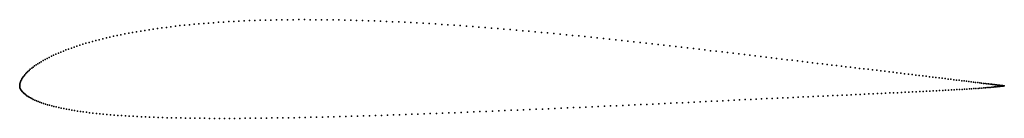
# Model space of a CAD drawing. Units: metres. Extents: x 0 to 1, y -0.03 to 0.07.
import ezdxf

# ---------------------------------------------------------------- set-up
doc = ezdxf.new("R2010")
doc.units = ezdxf.units.M

msp = doc.modelspace()

# ---------------------------------------------------------------- linework, layer by layer
for p in [(0.1535, 0.0603), (0.1582, 0.0609), (0.1628, 0.0614), (0.1675, 0.0619), (0.1723, 0.0624), (0.1771, 0.0628), (0.182, 0.0633), (0.1869, 0.0637), (0.1919, 0.0641), (0.1969, 0.0644), (0.202, 0.0648), (0.2071, 0.0651), (0.2123, 0.0655), (0.2175, 0.0658), (0.2227, 0.066), (0.2281, 0.0663), (0.2334, 0.0665), (0.2388, 0.0667), (0.2442, 0.0669), (0.2497, 0.067), (0.2552, 0.0671), (0.2608, 0.0673), (0.2664, 0.0674), (0.272, 0.0675), (0.2777, 0.0675), (0.2834, 0.0676), (0.2891, 0.0676), (0.2949, 0.0675), (0.3007, 0.0675), (0.3065, 0.0675), (0.3124, 0.0674), (0.3183, 0.0673), (0.3242, 0.0672), (0.3302, 0.0671), (0.3362, 0.067), (0.3422, 0.0668), (0.3482, 0.0666), (0.3543, 0.0664), (0.3604, 0.0662), (0.3665, 0.066), (0.3726, 0.0657), (0.3788, 0.0654), (0.3849, 0.0652), (0.3911, 0.0648), (0.3973, 0.0645), (0.4035, 0.0642), (0.4098, 0.0638), (0.416, 0.0635), (0.4223, 0.0631), (0.4286, 0.0627), (0.4349, 0.0623), (0.4412, 0.0619), (0.4475, 0.0614), (0.4538, 0.061), (0.4601, 0.0605), (0.4664, 0.06), (0.0953, 0.0506), (0.099, 0.0514), (0.1028, 0.0522), (0.1067, 0.053), (0.1107, 0.0537), (0.1147, 0.0545), (0.1188, 0.0552), (0.1229, 0.0559), (0.1271, 0.0566), (0.1314, 0.0573), (0.1357, 0.0579), (0.1401, 0.0585), (0.1445, 0.0592), (0.149, 0.0597), (0.4728, 0.0595), (0.4791, 0.059), (0.4855, 0.0585), (0.4918, 0.058), (0.4982, 0.0574), (0.5045, 0.0569), (0.5109, 0.0563), (0.5172, 0.0558), (0.5235, 0.0552), (0.5299, 0.0546), (0.5362, 0.054), (0.5425, 0.0534), (0.5489, 0.0528), (0.5552, 0.0522), (0.5615, 0.0515), (0.5678, 0.0509), (0.5741, 0.0503), (0.0582, 0.0405), (0.0611, 0.0415), (0.0641, 0.0424), (0.0673, 0.0434), (0.0705, 0.0443), (0.0739, 0.0453), (0.0773, 0.0462), (0.0808, 0.0471), (0.0844, 0.048), (0.088, 0.0489), (0.0916, 0.0498), (0.5803, 0.0496), (0.5866, 0.049), (0.5929, 0.0483), (0.5991, 0.0477), (0.6053, 0.047), (0.6115, 0.0463), (0.6177, 0.0457), (0.6238, 0.045), (0.63, 0.0443), (0.6361, 0.0436), (0.6422, 0.0429), (0.6483, 0.0422), (0.6543, 0.0415), (0.6603, 0.0408), (0.6663, 0.0401), (0.0322, 0.0302), (0.0345, 0.0313), (0.0368, 0.0323), (0.0393, 0.0334), (0.0418, 0.0345), (0.0444, 0.0355), (0.047, 0.0366), (0.0497, 0.0376), (0.0525, 0.0386), (0.0553, 0.0396), (0.6723, 0.0394), (0.6783, 0.0387), (0.6842, 0.038), (0.6901, 0.0373), (0.6959, 0.0366), (0.7017, 0.0359), (0.7075, 0.0353), (0.7133, 0.0346), (0.719, 0.0339), (0.7247, 0.0332), (0.7304, 0.0326), (0.736, 0.0319), (0.7416, 0.0313), (0.7471, 0.0306), (0.0151, 0.0203), (0.0167, 0.0214), (0.0184, 0.0225), (0.0201, 0.0236), (0.0219, 0.0247), (0.0238, 0.0258), (0.0258, 0.0269), (0.0279, 0.028), (0.03, 0.0291), (0.7526, 0.0299), (0.7581, 0.0293), (0.7635, 0.0286), (0.7688, 0.028), (0.7742, 0.0273), (0.7795, 0.0267), (0.7847, 0.0261), (0.7899, 0.0254), (0.795, 0.0248), (0.8001, 0.0242), (0.8052, 0.0236), (0.8102, 0.023), (0.8152, 0.0224), (0.8201, 0.0218), (0.8249, 0.0213), (0.8297, 0.0207), (0.8345, 0.0201), (0.0044, 0.0103), (0.0052, 0.0114), (0.0062, 0.0125), (0.0072, 0.0136), (0.0084, 0.0147), (0.0096, 0.0158), (0.0108, 0.0169), (0.0122, 0.018), (0.0136, 0.0191), (0.8391, 0.0196), (0.8438, 0.019), (0.8484, 0.0185), (0.8529, 0.0179), (0.8574, 0.0174), (0.8618, 0.0169), (0.8661, 0.0164), (0.8704, 0.0159), (0.8747, 0.0154), (0.8788, 0.0149), (0.8829, 0.0144), (0.887, 0.0139), (0.891, 0.0134), (0.8949, 0.0129), (0.8988, 0.0124), (0.9026, 0.012), (0.9063, 0.0115), (0.91, 0.0111), (0.9136, 0.0106), (0.9171, 0.0102), (0, 0), (0, 0), (0.0001, 0.0012), (0.0002, 0.0021), (0.0005, 0.0031), (0.0008, 0.0041), (0.0012, 0.0051), (0.0017, 0.0061), (0.0022, 0.0071), (0.0029, 0.0082), (0.0036, 0.0093), (0.9206, 0.0098), (0.924, 0.0094), (0.9273, 0.009), (0.9306, 0.0086), (0.9338, 0.0082), (0.9369, 0.0078), (0.9399, 0.0074), (0.9429, 0.007), (0.9458, 0.0067), (0.9487, 0.0063), (0.9514, 0.006), (0.9541, 0.0057), (0.9567, 0.0053), (0.9593, 0.005), (0.9617, 0.0047), (0.9641, 0.0044), (0.9665, 0.0042), (0.9687, 0.0039), (0.9709, 0.0036), (0.973, 0.0034), (0.975, 0.0031), (0.977, 0.0029), (0.9788, 0.0026), (0.9806, 0.0024), (0.9823, 0.0022), (0.9839, 0.002), (0.9855, 0.0018), (0.987, 0.0017), (0.9884, 0.0015), (0.9897, 0.0013), (0.991, 0.0012), (0.9921, 0.001), (0.9932, 0.0009), (0.9942, 0.0008), (0.9951, 0.0006), (0.996, 0.0005), (0.9967, 0.0004), (0.9974, 0.0004), (0.998, 0.0003), (0.9986, 0.0002), (0.999, 0.0002), (0.9993, 0.0001), (0.9996, 0.0001), (0.9996, 0), (0.9997, 0.0001), (0.9998, 0), (0.9999, 0.0001), (0.9999, 0), (1, 0.0001), (1, 0.0001), (0.0001, -0.0011), (0.0003, -0.0018), (0.0005, -0.0025), (0.0008, -0.0032), (0.0012, -0.0039), (0.0017, -0.0046), (0.0023, -0.0054), (0.003, -0.0061), (0.0037, -0.0069), (0.0045, -0.0076), (0.0054, -0.0084), (0.0064, -0.0092), (0.0074, -0.01), (0.8257, -0.0099), (0.8305, -0.0097), (0.8352, -0.0095), (0.8399, -0.0093), (0.8445, -0.0091), (0.8491, -0.0088), (0.8536, -0.0086), (0.8581, -0.0084), (0.8625, -0.0082), (0.8668, -0.008), (0.8711, -0.0078), (0.8753, -0.0076), (0.8795, -0.0074), (0.8836, -0.0072), (0.8876, -0.007), (0.8916, -0.0069), (0.8955, -0.0067), (0.8994, -0.0065), (0.9032, -0.0063), (0.9069, -0.0061), (0.9105, -0.0059), (0.9141, -0.0058), (0.9176, -0.0056), (0.9211, -0.0054), (0.9245, -0.0052), (0.9278, -0.0051), (0.9311, -0.0049), (0.9342, -0.0047), (0.9374, -0.0046), (0.9404, -0.0044), (0.9434, -0.0043), (0.9463, -0.0041), (0.9491, -0.004), (0.9519, -0.0038), (0.9545, -0.0037), (0.9571, -0.0035), (0.9597, -0.0034), (0.9621, -0.0032), (0.9645, -0.0031), (0.9668, -0.0029), (0.9691, -0.0028), (0.9712, -0.0026), (0.9733, -0.0025), (0.9753, -0.0023), (0.9773, -0.0022), (0.9791, -0.002), (0.9809, -0.0019), (0.9826, -0.0017), (0.9842, -0.0016), (0.9857, -0.0015), (0.9872, -0.0013), (0.9886, -0.0012), (0.9899, -0.0011), (0.9911, -0.0009), (0.9923, -0.0008), (0.9934, -0.0007), (0.9943, -0.0006), (0.9953, -0.0005), (0.9961, -0.0004), (0.9969, -0.0003), (0.9975, -0.0002), (0.9981, -0.0002), (0.9986, -0.0001), (0.999, -0.0001), (0.9993, 0), (0.0085, -0.0107), (0.0097, -0.0115), (0.011, -0.0123), (0.0124, -0.013), (0.0138, -0.0137), (0.0154, -0.0145), (0.017, -0.0152), (0.0186, -0.0159), (0.0204, -0.0166), (0.0222, -0.0172), (0.0241, -0.0179), (0.0261, -0.0185), (0.0282, -0.0192), (0.0303, -0.0198), (0.6125, -0.0199), (0.6186, -0.0196), (0.6248, -0.0193), (0.6309, -0.019), (0.637, -0.0188), (0.6431, -0.0185), (0.6492, -0.0182), (0.6553, -0.0179), (0.6613, -0.0176), (0.6673, -0.0173), (0.6732, -0.0171), (0.6792, -0.0168), (0.6851, -0.0165), (0.691, -0.0162), (0.6968, -0.0159), (0.7026, -0.0157), (0.7084, -0.0154), (0.7142, -0.0151), (0.7199, -0.0148), (0.7256, -0.0146), (0.7312, -0.0143), (0.7368, -0.014), (0.7424, -0.0138), (0.748, -0.0135), (0.7534, -0.0133), (0.7589, -0.013), (0.7643, -0.0127), (0.7697, -0.0125), (0.775, -0.0122), (0.7803, -0.012), (0.7855, -0.0118), (0.7907, -0.0115), (0.7958, -0.0113), (0.8009, -0.011), (0.806, -0.0108), (0.811, -0.0106), (0.8159, -0.0104), (0.8208, -0.0101), (0.0325, -0.0204), (0.0348, -0.021), (0.0372, -0.0215), (0.0397, -0.0221), (0.0422, -0.0227), (0.0448, -0.0232), (0.0475, -0.0237), (0.0502, -0.0242), (0.0529, -0.0247), (0.0557, -0.0252), (0.0586, -0.0256), (0.0616, -0.026), (0.0646, -0.0265), (0.0678, -0.0269), (0.071, -0.0273), (0.0744, -0.0277), (0.0779, -0.028), (0.0814, -0.0284), (0.0849, -0.0288), (0.0885, -0.0291), (0.0922, -0.0294), (0.0959, -0.0297), (0.0996, -0.03), (0.3674, -0.03), (0.3736, -0.0298), (0.3797, -0.0296), (0.3859, -0.0294), (0.3921, -0.0291), (0.3983, -0.0289), (0.4045, -0.0287), (0.4107, -0.0285), (0.417, -0.0282), (0.4233, -0.028), (0.4295, -0.0278), (0.4358, -0.0275), (0.4421, -0.0273), (0.4485, -0.027), (0.4548, -0.0268), (0.4611, -0.0265), (0.4674, -0.0262), (0.4738, -0.026), (0.4801, -0.0257), (0.4865, -0.0255), (0.4928, -0.0252), (0.4991, -0.0249), (0.5055, -0.0247), (0.5118, -0.0244), (0.5182, -0.0241), (0.5245, -0.0238), (0.5309, -0.0236), (0.5372, -0.0233), (0.5435, -0.023), (0.5498, -0.0227), (0.5562, -0.0224), (0.5625, -0.0221), (0.5688, -0.0219), (0.575, -0.0216), (0.5813, -0.0213), (0.5876, -0.021), (0.5938, -0.0207), (0.6, -0.0204), (0.6063, -0.0202), (0.1034, -0.0303), (0.1073, -0.0305), (0.1113, -0.0308), (0.1153, -0.031), (0.1194, -0.0312), (0.1236, -0.0314), (0.1278, -0.0316), (0.132, -0.0318), (0.1364, -0.032), (0.1408, -0.0321), (0.1452, -0.0322), (0.1497, -0.0324), (0.1543, -0.0325), (0.1589, -0.0326), (0.1635, -0.0327), (0.1683, -0.0328), (0.173, -0.0329), (0.1779, -0.0329), (0.1828, -0.033), (0.1877, -0.033), (0.1927, -0.0331), (0.1977, -0.0331), (0.2028, -0.0331), (0.2079, -0.0331), (0.2131, -0.0331), (0.2183, -0.0331), (0.2236, -0.0331), (0.2289, -0.033), (0.2342, -0.033), (0.2396, -0.0329), (0.2451, -0.0329), (0.2506, -0.0328), (0.2561, -0.0327), (0.2617, -0.0326), (0.2673, -0.0326), (0.2729, -0.0325), (0.2786, -0.0324), (0.2843, -0.0322), (0.29, -0.0321), (0.2958, -0.032), (0.3016, -0.0318), (0.3074, -0.0317), (0.3133, -0.0316), (0.3192, -0.0314), (0.3252, -0.0312), (0.3311, -0.0311), (0.3371, -0.0309), (0.3431, -0.0307), (0.3492, -0.0306), (0.3552, -0.0304), (0.3613, -0.0302)]:
    msp.add_point(p)

doc.saveas('drawing.dxf')
